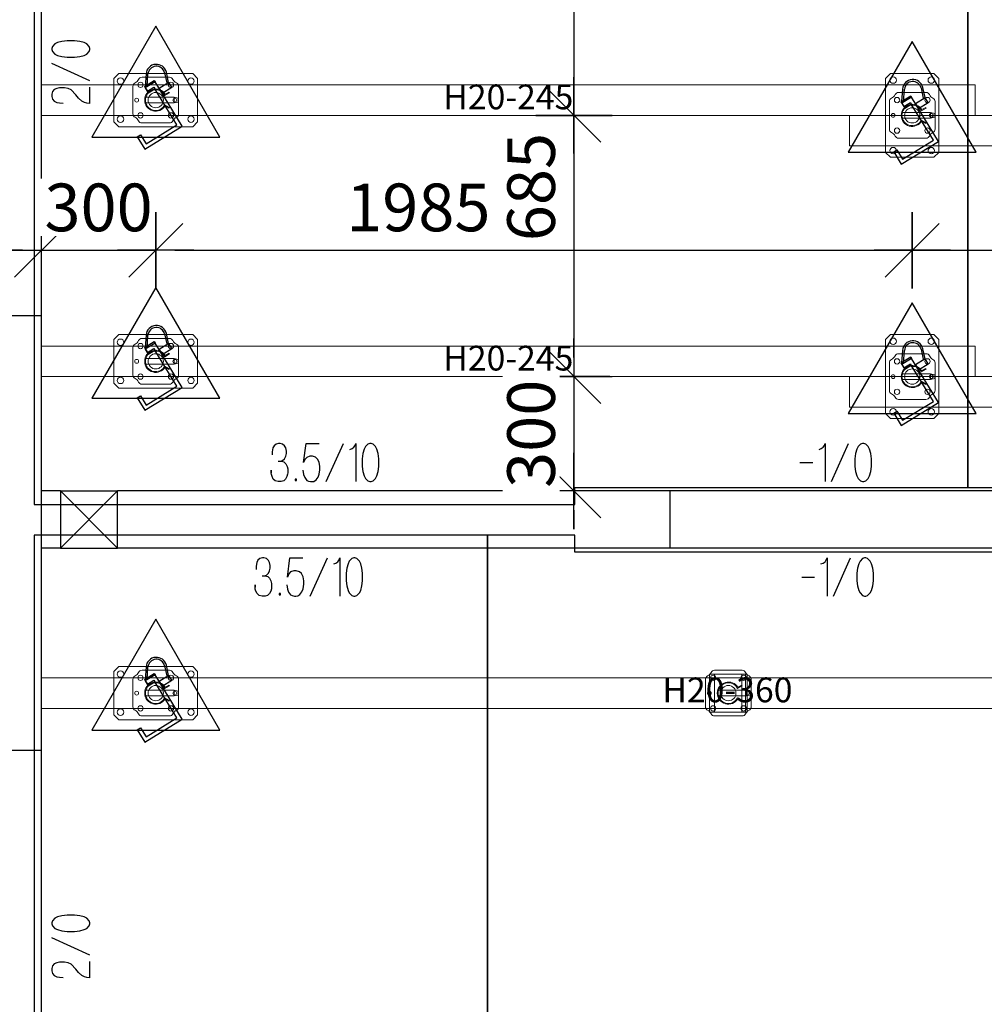
# Model space of a CAD drawing. Units: millimetres. Extents: x -24520 to 23229, y -22203 to 28071.
# Drawn here: x 6244 to 8775, y -18850 to -16268 of the extents above; entities that cross this region are included whole.
import ezdxf
from ezdxf.enums import TextEntityAlignment as Align

# ---------------------------------------------------------------- set-up
doc = ezdxf.new("R2010")
doc.units = ezdxf.units.MM
for name, color, linetype in [('A_Farbe 161_Brandschutz', 161, 'Continuous'), ('A_Mauerwerk', 1, 'Continuous'), ('A_Wand T-STB', 3, 'Continuous'), ('Deckenelementierung', 251, 'Continuous'), ('H_20_05_Bemaßung', 7, 'Continuous'), ('H_30_01_Basic', 7, 'Continuous'), ('H_30_01_Basic_S', 7, 'Continuous'), ('H_30_03_Symbol_A', 7, 'Continuous'), ('H_30_05_Sticker', 7, 'Continuous'), ('H_40_10_Wand', 7, 'Continuous'), ('H_60_290_T01_S01_Draufsicht', 7, 'Continuous'), ('Symbole', 251, 'Continuous')]:
    doc.layers.add(name, color=color, linetype=linetype)
doc.layers.add('H_50_240_T01_S01_BelagträgerZüge', color=7, linetype='Continuous', lineweight=15, plot=False)
for name, color, linetype, lineweight in [('H_60_230_T01_S01_Belagträger', 7, 'Continuous', 15), ('H_60_250_T01_S01_Stützen', 7, 'Continuous', 15), ('H_60_260_T01_S01_Zubehör', 7, 'Continuous', 15)]:
    doc.layers.add(name, color=color, linetype=linetype, lineweight=lineweight)
doc.styles.add('H_Dimension', font='isocp.shx')
doc.styles.add('H_Sticker', font='isocp.shx')
doc.dimstyles.new('HCAD', dxfattribs={"dimscale": 0, "dimtxt": 2.5, "dimasz": 1, "dimexe": 2, "dimexo": 0, "dimgap": 1, "dimtad": 1, "dimdec": 0, "dimzin": 1, "dimdsep": 46, "dimtxsty": 'H_Dimension', "dimblk": 'HCAD_Arrow', "dimcen": 0, "dimdle": 2, "dimazin": 0, "dimtfac": 1, "dimtdec": 0, "dimtix": 1, "dimtmove": 1, "dimatfit": 2, "dimfxl": 2, "dimfxlon": 1, "dimtfill": 1, "dimtolj": 1, "dimarcsym": 0})

# ---------------------------------------------------------------- blocks, each defined once
blk = doc.blocks.new('HCAD_Arrow')
for p, q in [((0, -2), (0, 2)), ((-1.414, -1.414), (1.414, 1.414)), ((-2, 0), (2, 0))]:
    blk.add_line(p, q)
blk = doc.blocks.new('*D72')
at = {"layer": 'Defpoints', "color": 0, "transparency": 16777216}
for p in [(4428.8, -16344.3), (6615.6, -16344.3), (6615.6, -20414.3)]:
    blk.add_point(p, dxfattribs=at)
at = {"layer": 'H_20_05_Bemaßung', "color": 0, "lineweight": -2, "transparency": 16777216}
for p, q in [((4528.8, -16344.3), (4328.8, -16344.3)), ((4428.8, -20364.3), (4428.8, -16394.3)), ((4528.8, -20414.3), (4328.8, -20414.3))]:
    blk.add_line(p, q, dxfattribs=at)
at = {"layer": 'H_20_05_Bemaßung', "color": 0, "lineweight": -2, "transparency": 16777216, "xscale": 50, "yscale": 50, "zscale": 50}
for p, rotation in [((4428.8, -16344.3), 90), ((4428.8, -20414.3), 270)]:
    blk.add_blockref('HCAD_Arrow', p, dxfattribs=dict(at, rotation=rotation))
at = {"layer": 'H_20_05_Bemaßung', "color": 0, "transparency": 16777216, "insert": (4316.3, -18379.3), "char_height": 125, "attachment_point": 5, "rotation": 90, "style": 'H_Dimension', "bg_fill": 3, "box_fill_scale": 1.1, "bg_fill_color": 256, "bg_fill_true_color": 13158600, "bg_fill_transparency": 0}
blk.add_mtext('\\A1;4070', dxfattribs=at)
blk = doc.blocks.new('*D73')
at = {"layer": 'Defpoints', "color": 0, "transparency": 16777216}
for p in [(4428.8, -12274.3), (6615.6, -12274.3), (6615.6, -16344.3)]:
    blk.add_point(p, dxfattribs=at)
at = {"layer": 'H_20_05_Bemaßung', "color": 0, "lineweight": -2, "transparency": 16777216}
for p, q in [((4528.8, -12274.3), (4328.8, -12274.3)), ((4428.8, -16294.3), (4428.8, -12324.3)), ((4528.8, -16344.3), (4328.8, -16344.3))]:
    blk.add_line(p, q, dxfattribs=at)
at = {"layer": 'H_20_05_Bemaßung', "color": 0, "lineweight": -2, "transparency": 16777216, "xscale": 50, "yscale": 50, "zscale": 50}
for p, rotation in [((4428.8, -12274.3), 90), ((4428.8, -16344.3), 270)]:
    blk.add_blockref('HCAD_Arrow', p, dxfattribs=dict(at, rotation=rotation))
at = {"layer": 'H_20_05_Bemaßung', "color": 0, "transparency": 16777216, "insert": (4316.3, -14309.3), "char_height": 125, "attachment_point": 5, "rotation": 90, "style": 'H_Dimension', "bg_fill": 3, "box_fill_scale": 1.1, "bg_fill_color": 256, "bg_fill_true_color": 13158600, "bg_fill_transparency": 0}
blk.add_mtext('\\A1;4070', dxfattribs=at)
blk = doc.blocks.new('*D88')
at = {"layer": 'Defpoints', "color": 0, "transparency": 16777216}
for p in [(7225.6, -15304.2), (5058.7, -17504.2), (7338.9, -17504.2)]:
    blk.add_point(p, dxfattribs=at)
at = {"layer": 'H_20_05_Bemaßung', "color": 0, "lineweight": -2, "transparency": 16777216}
for p, q in [((5158.7, -15304.2), (4958.7, -15304.2)), ((5058.7, -15354.2), (5058.7, -17454.2)), ((5158.7, -17504.2), (4958.7, -17504.2))]:
    blk.add_line(p, q, dxfattribs=at)
at = {"layer": 'H_20_05_Bemaßung', "color": 0, "lineweight": -2, "transparency": 16777216, "xscale": 50, "yscale": 50, "zscale": 50}
for p, rotation in [((5058.7, -15304.2), 90), ((5058.7, -17504.2), 270)]:
    blk.add_blockref('HCAD_Arrow', p, dxfattribs=dict(at, rotation=rotation))
at = {"layer": 'H_20_05_Bemaßung', "color": 0, "transparency": 16777216, "insert": (4946.2, -16404.2), "char_height": 125, "attachment_point": 5, "rotation": 90, "style": 'H_Dimension', "bg_fill": 3, "box_fill_scale": 1.1, "bg_fill_color": 256, "bg_fill_true_color": 13158600, "bg_fill_transparency": 0}
blk.add_mtext('\\A1;2200', dxfattribs=at)
blk = doc.blocks.new('*D89')
at = {"layer": 'Defpoints', "color": 0, "transparency": 16777216}
for p in [(7338.9, -17504.2), (5058.7, -17654.2), (7338.9, -17654.2)]:
    blk.add_point(p, dxfattribs=at)
at = {"layer": 'H_20_05_Bemaßung', "color": 0, "lineweight": -2, "transparency": 16777216}
for p, q in [((5058.7, -17454.2), (5058.7, -17404.2)), ((5158.7, -17504.2), (4958.7, -17504.2)), ((5058.7, -17504.2), (5058.7, -17654.2)), ((5158.7, -17654.2), (4958.7, -17654.2)), ((5058.7, -17704.2), (5058.7, -17754.2))]:
    blk.add_line(p, q, dxfattribs=at)
at = {"layer": 'H_20_05_Bemaßung', "color": 0, "lineweight": -2, "transparency": 16777216, "xscale": 50, "yscale": 50, "zscale": 50}
for p, rotation in [((5058.7, -17504.2), 270), ((5058.7, -17654.2), 90)]:
    blk.add_blockref('HCAD_Arrow', p, dxfattribs=dict(at, rotation=rotation))
at = {"layer": 'H_20_05_Bemaßung', "color": 0, "transparency": 16777216, "insert": (4946.2, -17579.2), "char_height": 125, "attachment_point": 5, "rotation": 90, "style": 'H_Dimension', "bg_fill": 3, "box_fill_scale": 1.1, "bg_fill_color": 256, "bg_fill_true_color": 13158600, "bg_fill_transparency": 0}
blk.add_mtext('\\A1;150', dxfattribs=at)
blk = doc.blocks.new('*D90')
at = {"layer": 'Defpoints', "color": 0, "transparency": 16777216}
for p in [(7338.9, -17654.2), (5058.7, -20239.3), (6550.8, -20239.3)]:
    blk.add_point(p, dxfattribs=at)
at = {"layer": 'H_20_05_Bemaßung', "color": 0, "lineweight": -2, "transparency": 16777216}
for p, q in [((5158.7, -17654.2), (4958.7, -17654.2)), ((5058.7, -17704.2), (5058.7, -20189.3)), ((5158.7, -20239.3), (4958.7, -20239.3))]:
    blk.add_line(p, q, dxfattribs=at)
at = {"layer": 'H_20_05_Bemaßung', "color": 0, "lineweight": -2, "transparency": 16777216, "xscale": 50, "yscale": 50, "zscale": 50}
for p, rotation in [((5058.7, -17654.2), 90), ((5058.7, -20239.3), 270)]:
    blk.add_blockref('HCAD_Arrow', p, dxfattribs=dict(at, rotation=rotation))
at = {"layer": 'H_20_05_Bemaßung', "color": 0, "transparency": 16777216, "insert": (4946.2, -18946.7), "char_height": 125, "attachment_point": 5, "rotation": 90, "style": 'H_Dimension', "bg_fill": 3, "box_fill_scale": 1.1, "bg_fill_color": 256, "bg_fill_true_color": 13158600, "bg_fill_transparency": 0}
blk.add_mtext('\\A1;2585', dxfattribs=at)
blk = doc.blocks.new('HDE_P_581818_P')
at = {"layer": 'H_30_01_Basic_S', "color": 0, "lineweight": -2}
blk.add_lwpolyline([(0, -40), (3600, -40), (3600, 40), (0, 40)], close=True, dxfattribs=at)
at = {"layer": 'H_30_05_Sticker', "color": 0, "style": 'H_Sticker', "flags": 8}
blk.add_attdef('TEXT', text='', height=65, dxfattribs=at).set_placement((1800, 0), align=Align.MIDDLE)
blk = doc.blocks.new('HDE_P_581760_P')
at = {"layer": 'H_30_01_Basic_S', "color": 0, "lineweight": -2}
blk.add_lwpolyline([(0, -40), (1900, -40), (1900, 40), (0, 40)], close=True, dxfattribs=at)
at = {"layer": 'H_30_05_Sticker', "color": 0, "style": 'H_Sticker', "flags": 8}
blk.add_attdef('TEXT', text='', height=65, dxfattribs=at).set_placement((950, 0), align=Align.MIDDLE)
blk = doc.blocks.new('HDE_P_601400_P')
at = {"layer": 'H_30_01_Basic_S', "color": 0, "linetype": 'ByBlock', "lineweight": -2}
for p, q in [((-36, 60), (36, 60)), ((-60, -36), (-60, 36)), ((60, 36), (60, -36)), ((36, -60), (-36, -60))]:
    blk.add_line(p, q, dxfattribs=at)
for centre, radius in [((-40, 40), 7), ((40, 40), 7), ((-50, 0), 5), ((0, 0), 20), ((50, 0), 5), ((-40, -40), 7), ((40, -40), 7)]:
    blk.add_circle(centre, radius, dxfattribs=at)
for centre, radius, start, end in [((-63, 63), 20, 295.6793, 334.3207), ((-36, 50), 10, 90, 154.3207), ((36, 50), 10, 25.6793, 90), ((63, 63), 20, 205.6793, 244.3207), ((-50, 36), 10, 115.6793, 180), ((50, 36), 10, 0, 64.3207), ((-50, -36), 10, 180, 244.3207), ((-63, -63), 20, 25.6793, 64.3207), ((63, -63), 20, 115.6793, 154.3207), ((50, -36), 10, 295.6793, 0), ((-36, -50), 10, 205.6793, 270), ((36, -50), 10, 270, 334.3207)]:
    blk.add_arc(centre, radius, start, end, dxfattribs=at)
blk = doc.blocks.new('D587377kralle')
at = {"layer": 'H_30_01_Basic_S', "color": 0}
for p, q in [((-39.2, 125.5), (-94.1, 24.4)), ((-35.2, 111.9), (-80.5, 28.5)), ((-5.8, 107.4), (-39.2, 125.5)), ((-10.6, 98.6), (-35.2, 111.9)), ((-5.8, 107.4), (-10.6, 98.6)), ((-80.5, 28.5), (17, -24.5)), ((-94.1, 24.4), (25.4, -40.5)), ((-5.3, -23.8), (-19.7, -50.1)), ((7.8, -30.9), (-5.3, -23.8)), ((26.5, -6.9), (17, -24.5)), ((21, -26.7), (17, -24.5)), ((30.5, -9.1), (21, -26.7)), ((25.4, -40.5), (39.7, -14.1)), ((39.7, -14.1), (26.5, -6.9)), ((43.7, -16.2), (29.4, -42.6)), ((43.7, -16.2), (30.5, -9.1)), ((42.1, -17.2), (37.6, -19.4)), ((37.6, -19.4), (51.9, -49.1)), ((56.4, -46.9), (42.1, -17.2)), ((-19.7, -50.1), (-6.5, -57.3)), ((-6.5, -57.3), (7.8, -30.9)), ((29.4, -42.6), (25.4, -40.5)), ((-2.4, -53.9), (-6, -57.3)), ((-6, -57.3), (12.3, -77.1)), ((16, -73.7), (-2.4, -53.9))]:
    blk.add_line(p, q, dxfattribs=at)
for radius in [27, 22]:
    blk.add_arc((32.1, -58.7), radius, 222.8475, 25.8475, dxfattribs=at)
blk = doc.blocks.new('HDE_P_587377_P')
at = {"layer": 'H_30_03_Symbol_A', "color": 0}
blk.add_lwpolyline([(193.8, 0), (-96.9, 167.9), (-96.9, -167.9)], close=True, dxfattribs=at)
at = {"layer": 'H_30_03_Symbol_A', "color": 0, "rotation": 59.98728011336203}
blk.add_blockref('D587377kralle', (0, 0), dxfattribs=at)
blk = doc.blocks.new('HDE_P_417565_P')
at = {"layer": 'H_30_01_Basic', "color": 0, "lineweight": -2}
for p, q in [((-110, 57), (-97, 70)), ((-110, 57), (-110, -57)), ((97, 70), (-97, 70)), ((110, 57), (97, 70)), ((110, -57), (110, 57)), ((-97, -70), (-110, -57)), ((-97, -70), (97, -70)), ((110, -57), (97, -70))]:
    blk.add_line(p, q, dxfattribs=at)
for centre in [(-92.5, 50), (92.5, 50), (-92.5, -50), (92.5, -50)]:
    blk.add_circle(centre, 8.5, dxfattribs=at)
blk = doc.blocks.new('HDE_P_470804_P')
at = {"layer": 'H_30_01_Basic', "color": 0, "lineweight": -2, "ltscale": 0.1}
for p, q in [((-2.8, 26.9), (-7.5, 26)), ((2.8, 26.9), (7.5, 26)), ((-15, -24.8), (-21, -35.2)), ((-12.3, -24.1), (-19.3, -36.2)), ((12.2, -24.1), (19.3, -36.2)), ((15, -24.8), (21, -35.2)), ((-21, -35.2), (-19.3, -36.2)), ((21, -35.2), (19.3, -36.2))]:
    blk.add_line(p, q, dxfattribs=at)
at = {"layer": 'H_30_01_Basic', "color": 0, "lineweight": -2}
for p, q in [((-7.5, 26), (-7.5, -48)), ((7.5, -48), (7.5, 26)), ((-7.5, -48), (-5, -59)), ((-7.5, -48), (7.5, -48)), ((7.5, -48), (5, -59)), ((-5, -59), (5, -59))]:
    blk.add_line(p, q, dxfattribs=at)
at = {"layer": 'H_30_01_Basic', "color": 0, "lineweight": -2, "ltscale": 0.1}
for radius, start, end in [(29, 301.14, 238.8126), (27, 296.9754, 242.9702)]:
    blk.add_arc((0, 0), radius, start, end, dxfattribs=at)
blk = doc.blocks.new('HDE_P_510749_P')
at = {"layer": 'H_30_01_Basic', "color": 0, "lineweight": -2}
blk.add_line((-50, 36.7), (50, 36.7), dxfattribs=at)
for points in [[(-50, -49.2), (50, -49.2), (50, 49.2), (-50, 49.2)], [(-50, -45.2), (50, -45.2), (50, -35.2), (-50, -35.2)]]:
    blk.add_lwpolyline(points, close=True, dxfattribs=at)
blk = doc.blocks.new('h1191469150')
at = {"layer": 'H_60_230_T01_S01_Belagträger'}
ref = blk.add_blockref('HDE_P_581818_P', (0, 40, 2780), dxfattribs=at)
ref.add_attrib('TEXT', 'H20-360', dxfattribs={"layer": 'H_30_05_Sticker', "color": 0, "height": 65, "style": 'H_Sticker'}).set_placement((1800, 40, 2780), align=Align.MIDDLE)
ref = blk.add_blockref('HDE_P_581760_P', (3010, -40, 2780), dxfattribs=at)
ref.add_attrib('TEXT', 'H20-190', dxfattribs={"layer": 'H_30_05_Sticker', "color": 0, "height": 65, "style": 'H_Sticker'}).set_placement((3960, -40, 2780), align=Align.MIDDLE)
at = {"layer": 'H_60_250_T01_S01_Stützen'}
for p in [(300, 40), (1802.5, 40), (3305, 0), (4610, -40)]:
    blk.add_blockref('HDE_P_601400_P', p, dxfattribs=at)
at = {"layer": 'H_60_260_T01_S01_Zubehör', "rotation": 90.00000000000001}
for name, p in [('HDE_P_587377_P', (300, 40)), ('HDE_P_587377_P', (3305, 0)), ('HDE_P_587377_P', (4610, -40)), ('HDE_P_417565_P', (3305, 0, 2580)), ('HDE_P_510749_P', (1802.5, 40, 2580)), ('HDE_P_470804_P', (300, 40, 2440)), ('HDE_P_470804_P', (1802.5, 40, 2440)), ('HDE_P_470804_P', (3305, 0, 2440)), ('HDE_P_470804_P', (4610, -40, 2440))]:
    blk.add_blockref(name, p, dxfattribs=at)
at = {"layer": 'H_60_260_T01_S01_Zubehör'}
for p in [(300, 40, 2580), (4610, -40, 2580)]:
    blk.add_blockref('HDE_P_417565_P', p, dxfattribs=at)
blk = doc.blocks.new('HDE_P_581770_P')
at = {"layer": 'H_30_01_Basic_S', "color": 0, "lineweight": -2}
blk.add_lwpolyline([(0, -40), (2450, -40), (2450, 40), (0, 40)], close=True, dxfattribs=at)
at = {"layer": 'H_30_05_Sticker', "color": 0, "style": 'H_Sticker', "flags": 8}
blk.add_attdef('TEXT', text='', height=65, dxfattribs=at).set_placement((1225, 0), align=Align.MIDDLE)
blk = doc.blocks.new('h1805896041')
at = {"layer": 'H_60_230_T01_S01_Belagträger'}
ref = blk.add_blockref('HDE_P_581770_P', (0, 40, 2780), dxfattribs=at)
ref.add_attrib('TEXT', 'H20-245', dxfattribs={"layer": 'H_30_05_Sticker', "color": 0, "height": 65, "style": 'H_Sticker'}).set_placement((1225, 40, 2780), align=Align.MIDDLE)
ref = blk.add_blockref('HDE_P_581770_P', (2120, -40, 2780), dxfattribs=at)
ref.add_attrib('TEXT', 'H20-245', dxfattribs={"layer": 'H_30_05_Sticker', "color": 0, "height": 65, "style": 'H_Sticker'}).set_placement((3345, -40, 2780), align=Align.MIDDLE)
at = {"layer": 'H_60_250_T01_S01_Stützen'}
for p in [(300, 40), (2285, 0)]:
    blk.add_blockref('HDE_P_601400_P', p, dxfattribs=at)
at = {"layer": 'H_60_260_T01_S01_Zubehör', "rotation": 90.00000000000001}
for name, p in [('HDE_P_587377_P', (300, 40)), ('HDE_P_587377_P', (2285, 0)), ('HDE_P_417565_P', (2285, 0, 2580)), ('HDE_P_470804_P', (300, 40, 2440)), ('HDE_P_470804_P', (2285, 0, 2440))]:
    blk.add_blockref(name, p, dxfattribs=at)
at = {"layer": 'H_60_260_T01_S01_Zubehör'}
blk.add_blockref('HDE_P_417565_P', (300, 40, 2580), dxfattribs=at)
blk = doc.blocks.new('h418148533')
at = {"layer": 'H_60_230_T01_S01_Belagträger'}
ref = blk.add_blockref('HDE_P_581770_P', (0, 40, 2780), dxfattribs=at)
ref.add_attrib('TEXT', 'H20-245', dxfattribs={"layer": 'H_30_05_Sticker', "color": 0, "height": 65, "style": 'H_Sticker'}).set_placement((1225, 40, 2780), align=Align.MIDDLE)
ref = blk.add_blockref('HDE_P_581770_P', (2120, -40, 2780), dxfattribs=at)
ref.add_attrib('TEXT', 'H20-245', dxfattribs={"layer": 'H_30_05_Sticker', "color": 0, "height": 65, "style": 'H_Sticker'}).set_placement((3345, -40, 2780), align=Align.MIDDLE)
at = {"layer": 'H_60_250_T01_S01_Stützen'}
for p in [(300, 40), (2285, 0)]:
    blk.add_blockref('HDE_P_601400_P', p, dxfattribs=at)
at = {"layer": 'H_60_260_T01_S01_Zubehör', "rotation": 90.00000000000001}
for name, p in [('HDE_P_587377_P', (300, 40)), ('HDE_P_587377_P', (2285, 0)), ('HDE_P_417565_P', (2285, 0, 2580)), ('HDE_P_470804_P', (300, 40, 2440)), ('HDE_P_470804_P', (2285, 0, 2440))]:
    blk.add_blockref(name, p, dxfattribs=at)
at = {"layer": 'H_60_260_T01_S01_Zubehör'}
blk.add_blockref('HDE_P_417565_P', (300, 40, 2580), dxfattribs=at)
blk = doc.blocks.new('*D335')
at = {"layer": 'Defpoints', "color": 0, "transparency": 16777216}
for p in [(7626.5, -15604.2), (7698.2, -16519.2), (7871.1, -16519.2)]:
    blk.add_point(p, dxfattribs=at)
at = {"layer": 'H_20_05_Bemaßung', "color": 0, "lineweight": -2, "transparency": 16777216}
for p, q in [((7626.5, -15604.2), (7798.2, -15604.2)), ((7698.2, -15654.2), (7698.2, -16469.2)), ((7798.2, -16519.2), (7598.2, -16519.2))]:
    blk.add_line(p, q, dxfattribs=at)
at = {"layer": 'H_20_05_Bemaßung', "color": 0, "lineweight": -2, "transparency": 16777216, "xscale": 50, "yscale": 50, "zscale": 50}
for p, rotation in [((7698.2, -15604.2), 90), ((7698.2, -16519.2), 270)]:
    blk.add_blockref('HCAD_Arrow', p, dxfattribs=dict(at, rotation=rotation))
at = {"layer": 'H_20_05_Bemaßung', "color": 0, "transparency": 16777216, "insert": (7585.7, -16061.7), "char_height": 125, "attachment_point": 5, "rotation": 90, "style": 'H_Dimension', "bg_fill": 3, "box_fill_scale": 1.1, "bg_fill_color": 256, "bg_fill_true_color": 13158600, "bg_fill_transparency": 0}
blk.add_mtext('\\A1;915', dxfattribs=at)
blk = doc.blocks.new('*D336')
at = {"layer": 'Defpoints', "color": 0, "transparency": 16777216}
for p in [(7871.1, -16519.2), (7698.2, -17204.2), (7792, -17204.2)]:
    blk.add_point(p, dxfattribs=at)
at = {"layer": 'H_20_05_Bemaßung', "color": 0, "lineweight": -2, "transparency": 16777216}
for p, q in [((7798.2, -16519.2), (7598.2, -16519.2)), ((7698.2, -16569.2), (7698.2, -17154.2)), ((7792, -17204.2), (7598.2, -17204.2))]:
    blk.add_line(p, q, dxfattribs=at)
at = {"layer": 'H_20_05_Bemaßung', "color": 0, "lineweight": -2, "transparency": 16777216, "xscale": 50, "yscale": 50, "zscale": 50, "rotation": 270}
blk.add_blockref('HCAD_Arrow', (7698.2, -17204.2), dxfattribs=at)
at = {"layer": 'H_20_05_Bemaßung', "color": 0, "transparency": 16777216, "insert": (7585.7, -16707.2), "char_height": 125, "attachment_point": 5, "rotation": 90, "style": 'H_Dimension', "bg_fill": 3, "box_fill_scale": 1.1, "bg_fill_color": 256, "bg_fill_true_color": 13158600, "bg_fill_transparency": 0}
blk.add_mtext('\\A1;685', dxfattribs=at)
at = {"layer": 'H_20_05_Bemaßung', "color": 0, "lineweight": -2, "transparency": 16777216, "xscale": 50, "yscale": 50, "zscale": 50, "rotation": 90}
blk.add_blockref('HCAD_Arrow', (7698.2, -16519.2), dxfattribs=at)
blk = doc.blocks.new('*D337')
at = {"layer": 'Defpoints', "color": 0, "transparency": 16777216}
for p in [(7792, -17204.2), (7698.2, -17504.2), (7769.7, -17504.2)]:
    blk.add_point(p, dxfattribs=at)
at = {"layer": 'H_20_05_Bemaßung', "color": 0, "lineweight": -2, "transparency": 16777216}
for p, q in [((7698.2, -17154.2), (7698.2, -17104.2)), ((7792, -17204.2), (7598.2, -17204.2)), ((7698.2, -17204.2), (7698.2, -17504.2)), ((7769.7, -17504.2), (7598.2, -17504.2)), ((7698.2, -17554.2), (7698.2, -17604.2))]:
    blk.add_line(p, q, dxfattribs=at)
at = {"layer": 'H_20_05_Bemaßung', "color": 0, "lineweight": -2, "transparency": 16777216, "xscale": 50, "yscale": 50, "zscale": 50}
for p, rotation in [((7698.2, -17204.2), 270), ((7698.2, -17504.2), 90)]:
    blk.add_blockref('HCAD_Arrow', p, dxfattribs=dict(at, rotation=rotation))
at = {"layer": 'H_20_05_Bemaßung', "color": 0, "transparency": 16777216, "insert": (7585.7, -17354.2), "char_height": 125, "attachment_point": 5, "rotation": 90, "style": 'H_Dimension', "bg_fill": 3, "box_fill_scale": 1.1, "bg_fill_color": 256, "bg_fill_true_color": 13158600, "bg_fill_transparency": 0}
blk.add_mtext('\\A1;300', dxfattribs=at)
blk = doc.blocks.new('*D338')
at = {"layer": 'Defpoints', "color": 0, "transparency": 16777216}
for p in [(6600.8, -16873.1), (6300.8, -17074.9), (6600.8, -17164.2)]:
    blk.add_point(p, dxfattribs=at)
at = {"layer": 'H_20_05_Bemaßung', "color": 0, "lineweight": -2, "transparency": 16777216}
for p, q in [((6300.8, -16973.1), (6300.8, -16773.1)), ((6600.8, -16973.1), (6600.8, -16773.1)), ((6250.8, -16873.1), (6200.8, -16873.1)), ((6300.8, -16873.1), (6600.8, -16873.1)), ((6650.8, -16873.1), (6700.8, -16873.1))]:
    blk.add_line(p, q, dxfattribs=at)
at = {"layer": 'H_20_05_Bemaßung', "color": 0, "lineweight": -2, "transparency": 16777216, "xscale": 50, "yscale": 50, "zscale": 50}
blk.add_blockref('HCAD_Arrow', (6300.8, -16873.1), dxfattribs=at)
at = {"layer": 'H_20_05_Bemaßung', "color": 0, "lineweight": -2, "transparency": 16777216, "xscale": 50, "yscale": 50, "zscale": 50, "rotation": 180}
blk.add_blockref('HCAD_Arrow', (6600.8, -16873.1), dxfattribs=at)
at = {"layer": 'H_20_05_Bemaßung', "color": 0, "transparency": 16777216, "insert": (6450.8, -16760.6), "char_height": 125, "attachment_point": 5, "style": 'H_Dimension', "bg_fill": 3, "box_fill_scale": 1.1, "bg_fill_color": 256, "bg_fill_true_color": 13158600, "bg_fill_transparency": 0}
blk.add_mtext('\\A1;300', dxfattribs=at)
blk = doc.blocks.new('*D339')
at = {"layer": 'Defpoints', "color": 0, "transparency": 16777216}
for p in [(8585.8, -16873.1), (8585.8, -17010.4), (6600.8, -17164.2)]:
    blk.add_point(p, dxfattribs=at)
at = {"layer": 'H_20_05_Bemaßung', "color": 0, "lineweight": -2, "transparency": 16777216}
for p, q in [((6600.8, -16973.1), (6600.8, -16773.1)), ((8585.8, -16973.1), (8585.8, -16773.1)), ((6650.8, -16873.1), (8535.8, -16873.1))]:
    blk.add_line(p, q, dxfattribs=at)
at = {"layer": 'H_20_05_Bemaßung', "color": 0, "lineweight": -2, "transparency": 16777216, "xscale": 50, "yscale": 50, "zscale": 50, "rotation": 180}
blk.add_blockref('HCAD_Arrow', (6600.8, -16873.1), dxfattribs=at)
at = {"layer": 'H_20_05_Bemaßung', "color": 0, "lineweight": -2, "transparency": 16777216, "xscale": 50, "yscale": 50, "zscale": 50}
blk.add_blockref('HCAD_Arrow', (8585.8, -16873.1), dxfattribs=at)
at = {"layer": 'H_20_05_Bemaßung', "color": 0, "transparency": 16777216, "insert": (7289.7, -16760.6), "char_height": 125, "attachment_point": 5, "style": 'H_Dimension', "bg_fill": 3, "box_fill_scale": 1.1, "bg_fill_color": 256, "bg_fill_true_color": 13158600, "bg_fill_transparency": 0}
blk.add_mtext('\\A1;1985', dxfattribs=at)
blk = doc.blocks.new('*D340')
at = {"layer": 'Defpoints', "color": 0, "transparency": 16777216}
for p in [(10705.8, -16873.1), (8585.8, -17010.4), (10705.8, -17010.4)]:
    blk.add_point(p, dxfattribs=at)
at = {"layer": 'H_20_05_Bemaßung', "color": 0, "lineweight": -2, "transparency": 16777216}
for p, q in [((8585.8, -16973.1), (8585.8, -16773.1)), ((10705.8, -16973.1), (10705.8, -16773.1)), ((8635.8, -16873.1), (10655.8, -16873.1))]:
    blk.add_line(p, q, dxfattribs=at)
at = {"layer": 'H_20_05_Bemaßung', "color": 0, "lineweight": -2, "transparency": 16777216, "xscale": 50, "yscale": 50, "zscale": 50, "rotation": 180}
blk.add_blockref('HCAD_Arrow', (8585.8, -16873.1), dxfattribs=at)
at = {"layer": 'H_20_05_Bemaßung', "color": 0, "lineweight": -2, "transparency": 16777216, "xscale": 50, "yscale": 50, "zscale": 50}
blk.add_blockref('HCAD_Arrow', (10705.8, -16873.1), dxfattribs=at)
at = {"layer": 'H_20_05_Bemaßung', "color": 0, "transparency": 16777216, "insert": (9645.8, -16760.6), "char_height": 125, "attachment_point": 5, "style": 'H_Dimension', "bg_fill": 3, "box_fill_scale": 1.1, "bg_fill_color": 256, "bg_fill_true_color": 13158600, "bg_fill_transparency": 0}
blk.add_mtext('\\A1;2120', dxfattribs=at)
blk = doc.blocks.new('KG Grundriss')
at = {"layer": 'A_Farbe 161_Brandschutz', "color": 7}
for p, q in [((-5890, -1400), (-5740, -1400)), ((-5890, -1550), (-5740.3, -1400)), ((-5890, -1400), (-5740, -1550)), ((-5890, -1400), (-5890, -1550)), ((-5740, -1550), (-5740, -1400)), ((-5890, -1550), (-5740.3, -1550))]:
    blk.add_line(p, q, dxfattribs=at)
at = {"layer": 'A_Mauerwerk', "color": 7}
for p, q in [((-5890, -1400), (-5940, -1400)), ((-4290, -1400), (-5740.3, -1400)), ((825, -1400), (-4290, -1400)), ((-4290, -1550), (-4290, -1400)), ((-5890, -1550), (-5940, -1550)), ((-4290, -1550), (-5740.3, -1550)), ((-1030, -1550), (-4290, -1550))]:
    blk.add_line(p, q, dxfattribs=at)
at = {"layer": 'A_Wand T-STB', "color": 7}
for p, q in [((-5940, -1650), (-5940, 460)), ((-6190, -940), (-5940, -940)), ((-5940, -3320), (-5940, -1650)), ((-6190, -2080), (-5940, -2080))]:
    blk.add_line(p, q, dxfattribs=at)
at = {"layer": 'H_20_05_Bemaßung'}
dim = blk.add_linear_dim(base=(-7812, -240), p1=(-5625.2, -4310), p2=(-5625.2, -240), angle=270, dimstyle='HCAD', dxfattribs=at)
dim.commit()
dim.dimension.update_dxf_attribs({"geometry": '*D72', "text_midpoint": (-7924.5, -2275), "insert": (-12240.8, 16104.2)})
dim = blk.add_linear_dim(base=(-7812, 3830), p1=(-5625.2, -240), p2=(-5625.2, 3830), angle=270, dimstyle='HCAD', dxfattribs=at)
dim.commit()
dim.dimension.update_dxf_attribs({"geometry": '*D73', "text_midpoint": (-7924.5, 1795), "insert": (-12240.8, 16104.2)})
dim = blk.add_linear_dim(base=(-7182.1, -1400), p1=(-5015.2, 800), p2=(-4901.9, -1400), angle=90, dimstyle='HCAD', dxfattribs=at)
dim.commit()
dim.dimension.update_dxf_attribs({"geometry": '*D88', "text_midpoint": (-7294.6, -300), "insert": (-12240.8, 16104.2)})
dim = blk.add_linear_dim(base=(-7182.1, -1550), p1=(-4901.9, -1400), p2=(-4901.9, -1550), angle=90, dimstyle='HCAD', dxfattribs=at)
dim.commit()
dim.dimension.update_dxf_attribs({"geometry": '*D89', "text_midpoint": (-7294.6, -1475), "insert": (-12240.8, 16104.2)})
dim = blk.add_linear_dim(base=(-7182.1, -4135), p1=(-4901.9, -1550), p2=(-5690, -4135), angle=90, dimstyle='HCAD', dxfattribs=at)
dim.commit()
dim.dimension.update_dxf_attribs({"geometry": '*D90', "text_midpoint": (-7294.6, -2842.5), "insert": (-12240.8, 16104.2)})

msp = doc.modelspace()

# ---------------------------------------------------------------- block references
at = {"layer": 'H_40_10_Wand'}
msp.add_blockref('KG Grundriss', (12240.8, -16104.2), dxfattribs=at)

# ---------------------------------------------------------------- next in the draw order: linework, layer by layer
at = {"layer": 'Deckenelementierung', "color": 222, "linetype": 'Continuous'}
for points in [[(8731.5, -15315.6), (7700.6, -15315.6), (7700.6, -15270.6), (6281.5, -15270.6), (6281.5, -17539.6), (7700.6, -17539.6), (7700.6, -17494.6), (8731.5, -17494.6), (8731.5, -15315.6), (7700.6, -15315.6), (7700.6, -15270.6), (6281.5, -15270.6), (6281.5, -17539.6), (7700.6, -17539.6), (7700.6, -17494.6), (8731.5, -17494.6)], [(11181.5, -16220.8), (9601.3, -16220.8), (9601.3, -15270.6), (9076.4, -15270.6), (9076.4, -15315.6), (8731.5, -15315.6), (8731.5, -17494.6), (9076.4, -17494.6), (9076.4, -17539.6), (11181.5, -17539.6), (11181.5, -16220.8), (9601.3, -16220.8), (9601.3, -15270.6), (9076.4, -15270.6), (9076.4, -15315.6), (8731.5, -15315.6), (8731.5, -17494.6), (9076.4, -17494.6), (9076.4, -17539.6), (11181.5, -17539.6)], [(7471.5, -17619.9), (6281.5, -17619.9), (6281.5, -20259.3), (6531.3, -20259.3), (6531.3, -21098.4), (7471.5, -21098.4), (7471.5, -17619.9), (6281.5, -17619.9), (6281.5, -20259.3), (6531.3, -20259.3), (6531.3, -21098.4), (7471.5, -21098.4)]]:
    msp.add_lwpolyline(points, close=True, dxfattribs=at)
for points in [[(9921.5, -17619.9), (9076.4, -17619.9), (9076.4, -17664.9), (7700.6, -17664.9), (7700.6, -17619.9), (7471.5, -17619.9), (7471.5, -21078.4), (7981.2, -21078.4)], [(7981.2, -21078.4), (7981.2, -21328.1), (9921.5, -21328.1), (9921.5, -17619.9), (9076.4, -17619.9), (9076.4, -17664.9), (7700.6, -17664.9), (7700.6, -17619.9), (7471.5, -17619.9), (7471.5, -21078.4), (7981.2, -21078.4), (7981.2, -21328.1), (9921.5, -21328.1), (9921.5, -17619.9)]]:
    msp.add_lwpolyline(points, dxfattribs=at)
at = {"layer": 'H_50_240_T01_S01_BelagträgerZüge'}
for p, q in [((6300.8, -16519.2), (13190.8, -16519.2)), ((6300.8, -17204.2), (13190.8, -17204.2)), ((6300.8, -18074.2), (11210.8, -18074.2))]:
    msp.add_line(p, q, dxfattribs=at)
at = {"layer": 'Symbole', "color": 10, "linetype": 'Continuous'}
for p, q in [((6328, -16346.8), (6329.7, -16351.8)), ((6428, -16428.4), (6328, -16383.4)), ((6428, -16488.4), (6428, -16445.1)), ((6988.8, -17429.6), (6995.4, -17379.6)), ((6995.4, -17379.6), (7029.3, -17379.6)), ((7048.4, -17479.6), (7093.4, -17379.6)), ((7126, -17379.6), (7126, -17479.6)), ((7166, -17379.6), (7162.7, -17379.6)), ((8357.1, -17379.6), (8357.1, -17479.6)), ((8373.8, -17479.6), (8418.8, -17379.6)), ((6992.1, -17421.3), (6988.8, -17429.6)), ((6997.1, -17416.3), (6992.1, -17421.3)), ((7020.4, -17415.8), (7012.1, -17412.9)), ((7025.6, -17420.3), (7020.4, -17415.8)), ((7025.6, -17420.3), (7025.6, -17420.3)), ((7029.8, -17428.7), (7025.6, -17420.3)), ((7031.8, -17448.6), (7031.8, -17448.6)), ((8291.2, -17429.6), (8324.5, -17429.6)), ((6997.1, -17476.3), (7001.6, -17478.2)), ((7001.6, -17478.2), (7007.1, -17479.6)), ((7007.1, -17479.6), (7010.4, -17479.6)), ((6946.4, -17729.9), (6953, -17679.9)), ((6953, -17679.9), (6986.9, -17679.9)), ((7006.1, -17779.9), (7051.1, -17679.9)), ((7083.6, -17679.9), (7083.6, -17779.9)), ((8362.1, -17679.9), (8362.1, -17779.9)), ((8378.8, -17779.9), (8423.8, -17679.9)), ((6949.7, -17721.6), (6946.4, -17729.9)), ((6954.7, -17716.6), (6949.7, -17721.6)), ((6978, -17716.1), (6969.7, -17713.2)), ((6983.2, -17720.6), (6978, -17716.1)), ((6983.2, -17720.6), (6983.2, -17720.6)), ((6987.4, -17729), (6983.2, -17720.6)), ((8296.2, -17729.9), (8329.5, -17729.9)), ((6989.4, -17748.9), (6989.4, -17748.9)), ((6954.7, -17776.6), (6959.2, -17778.5)), ((6959.2, -17778.5), (6964.7, -17779.9)), ((6964.7, -17779.9), (6968, -17779.9)), ((6428, -18721.1), (6328, -18676.1)), ((6428, -18781.1), (6428, -18737.8))]:
    msp.add_line(p, q, dxfattribs=at)
for points in [[(6329.7, -16351.8), (6336.3, -16358.5), (6343, -16361.8), (6354.7, -16365.1), (6368, -16366.8), (6388, -16366.8), (6401.3, -16365.1), (6413, -16361.8), (6419.7, -16358.5), (6426.3, -16351.8), (6428, -16346.8), (6428, -16343.5), (6426.3, -16338.5), (6419.7, -16331.8), (6413, -16328.5), (6401.3, -16325.1), (6388, -16323.5), (6368, -16323.5), (6354.7, -16325.1), (6343, -16328.5), (6336.3, -16331.8), (6329.7, -16338.5), (6328, -16343.5), (6328, -16346.8)], [(6361.3, -16446.7), (6348, -16446.7), (6341.3, -16448.4), (6334.7, -16451.7), (6329.7, -16456.7), (6328, -16463.4), (6328, -16470.1), (6329.7, -16476.7), (6334.7, -16481.7), (6341.3, -16485.1), (6348, -16486.7), (6358, -16487.5)], [(6428, -16488.4), (6420, -16487.2), (6413.5, -16485.1), (6407.2, -16481.9), (6398.4, -16474), (6391.3, -16465.1), (6378.6, -16452.5), (6371, -16448.9), (6361.3, -16446.7)], [(6927, -17426.3), (6933.7, -17424.6), (6938.7, -17419.6), (6942, -17412.9), (6943.7, -17406.3), (6943.7, -17399.6), (6942, -17391.3), (6939, -17385.9), (6933.7, -17381.3), (6927, -17379.6), (6923.1, -17379.6), (6916.5, -17381.3), (6911.2, -17385.6), (6908.2, -17391.3), (6906.5, -17401.3), (6906.5, -17409.6)], [(7110.1, -17395.1), (7116, -17392.9), (7120.8, -17389.6), (7124.2, -17384.5), (7126, -17379.6)], [(7162.7, -17379.6), (7157.7, -17381.3), (7151, -17387.9), (7147.7, -17394.6), (7144.4, -17406.3), (7142.7, -17419.6), (7142.7, -17439.6), (7144.4, -17452.9), (7147.7, -17464.6), (7151, -17471.3), (7157.7, -17477.9), (7162.7, -17479.6), (7166, -17479.6), (7171, -17477.9), (7177.7, -17471.3), (7181, -17464.6), (7184.4, -17452.9), (7186, -17439.6), (7186, -17419.6), (7184.4, -17406.3), (7181, -17394.6), (7177.7, -17387.9), (7171, -17381.3), (7166, -17379.6)], [(8341.2, -17395.1), (8347.1, -17392.9), (8351.9, -17389.6), (8355.3, -17384.5), (8357.1, -17379.6)], [(8455.4, -17379.6), (8450.4, -17381.3), (8443.7, -17387.9), (8440.4, -17394.6), (8437.1, -17406.3), (8435.4, -17419.6), (8435.4, -17439.6), (8437.1, -17452.9), (8440.4, -17464.6), (8443.7, -17471.3), (8450.4, -17477.9), (8455.4, -17479.6), (8458.7, -17479.6), (8463.7, -17477.9), (8470.4, -17471.3), (8473.7, -17464.6)], [(8473.7, -17464.6), (8477.1, -17452.9), (8478.7, -17439.6), (8478.7, -17419.6), (8477.1, -17406.3), (8473.7, -17394.6), (8470.4, -17387.9), (8463.7, -17381.3), (8458.7, -17379.6), (8455.4, -17379.6)], [(6922, -17426.3), (6930.4, -17426.3), (6937, -17427.9), (6942, -17432.9), (6945.4, -17439.6), (6947, -17446.3), (6947, -17456.3), (6946.6, -17460.5), (6944.8, -17466.3), (6941.5, -17472.9), (6936.5, -17477.9), (6929.8, -17479.6), (6922, -17479.6), (6914.3, -17477.9)], [(7012.1, -17412.9), (7005.4, -17412.9), (6997.1, -17416.3)], [(6914.2, -17477.9), (6909.3, -17472.9), (6905.9, -17466.3), (6904.4, -17460.9), (6903.7, -17456.3), (6903.7, -17449.6), (6903.7, -17456.3)], [(6987.1, -17449.6), (6988.7, -17461.2), (6991.7, -17468.8), (6997.1, -17476.3)], [(7029.9, -17460.1), (7031.8, -17448.6), (7031.8, -17439.6), (7029.8, -17428.7)], [(7010.4, -17479.6), (7016, -17479), (7021.5, -17475.2), (7026.8, -17468.3), (7029.9, -17460.1)], [(6901.4, -17699.9), (6899.7, -17691.6), (6896.7, -17686.2), (6891.4, -17681.6), (6884.7, -17679.9), (6880.8, -17679.9), (6874.2, -17681.6), (6868.9, -17685.9), (6865.9, -17691.6), (6864.2, -17701.6), (6864.2, -17709.9)], [(7067.7, -17695.4), (7073.6, -17693.2), (7078.4, -17689.9), (7081.8, -17684.8), (7083.6, -17679.9)], [(8346.2, -17695.4), (8352.1, -17693.2), (8356.9, -17689.9), (8360.3, -17684.8), (8362.1, -17679.9)], [(6884.7, -17726.6), (6891.4, -17724.9), (6896.4, -17719.9), (6899.7, -17713.2), (6901.4, -17706.6), (6901.4, -17699.9)], [(6879.7, -17726.6), (6888.1, -17726.6), (6894.7, -17728.2), (6899.7, -17733.2), (6903.1, -17739.9), (6904.7, -17746.6), (6904.7, -17756.6), (6904.3, -17760.8), (6902.5, -17766.6), (6899.2, -17773.2), (6894.2, -17778.2), (6887.5, -17779.9), (6879.7, -17779.9), (6872, -17778.2)], [(6969.7, -17713.2), (6963, -17713.2), (6954.7, -17716.6)], [(6987.5, -17760.4), (6989.4, -17748.9), (6989.4, -17739.9), (6987.4, -17729)], [(6871.9, -17778.2), (6867, -17773.2), (6863.6, -17766.6), (6862.1, -17761.2), (6861.4, -17756.6), (6861.4, -17749.9), (6861.4, -17756.6)], [(6944.7, -17749.9), (6946.3, -17761.5), (6949.3, -17769.1), (6954.7, -17776.6)], [(6968, -17779.9), (6973.6, -17779.3), (6979.1, -17775.5), (6984.4, -17768.6), (6987.5, -17760.4)], [(6361.3, -18739.4), (6348, -18739.4), (6341.3, -18741.1), (6334.7, -18744.4), (6329.7, -18749.4), (6328, -18756.1), (6328, -18762.8), (6329.7, -18769.4), (6334.7, -18774.4), (6341.3, -18777.8), (6348, -18779.4), (6358, -18780.2)], [(6391.3, -18757.8), (6378.6, -18745.2), (6371, -18741.6), (6361.3, -18739.4)], [(6428, -18781.1), (6420, -18779.9), (6413.5, -18777.8), (6407.2, -18774.6), (6398.4, -18766.7), (6391.3, -18757.8)]]:
    msp.add_lwpolyline(points, dxfattribs=at)
for points in [[(6967, -17476.3), (6970.4, -17476.3), (6970.4, -17472.9), (6967, -17472.9)], [(7120.3, -17679.9), (7115.3, -17681.6), (7108.6, -17688.2), (7105.3, -17694.9), (7102, -17706.6), (7100.3, -17719.9), (7100.3, -17739.9), (7102, -17753.2), (7105.3, -17764.9), (7108.6, -17771.6), (7115.3, -17778.2), (7120.3, -17779.9), (7123.6, -17779.9), (7128.6, -17778.2), (7135.3, -17771.6), (7138.6, -17764.9), (7142, -17753.2), (7143.6, -17739.9), (7143.6, -17719.9), (7142, -17706.6), (7138.6, -17694.9), (7135.3, -17688.2), (7128.6, -17681.6), (7123.6, -17679.9)], [(8460.4, -17679.9), (8455.4, -17681.6), (8448.7, -17688.2), (8445.4, -17694.9), (8442.1, -17706.6), (8440.4, -17719.9), (8440.4, -17739.9), (8442.1, -17753.2), (8445.4, -17764.9), (8448.7, -17771.6), (8455.4, -17778.2), (8460.4, -17779.9), (8463.7, -17779.9), (8468.7, -17778.2), (8475.4, -17771.6), (8478.7, -17764.9), (8482.1, -17753.2), (8483.7, -17739.9), (8483.7, -17719.9), (8482.1, -17706.6), (8478.7, -17694.9), (8475.4, -17688.2), (8468.7, -17681.6), (8463.7, -17679.9)], [(6924.7, -17776.6), (6928.1, -17776.6), (6928.1, -17773.2), (6924.7, -17773.2)], [(6328, -18639.5), (6329.7, -18644.5), (6336.3, -18651.2), (6343, -18654.5), (6354.7, -18657.8), (6368, -18659.5), (6388, -18659.5), (6401.3, -18657.8), (6413, -18654.5), (6419.7, -18651.2), (6426.3, -18644.5), (6428, -18639.5), (6428, -18636.2), (6426.3, -18631.2), (6419.7, -18624.5), (6413, -18621.2), (6401.3, -18617.8), (6388, -18616.2), (6368, -18616.2), (6354.7, -18617.8), (6343, -18621.2), (6336.3, -18624.5), (6329.7, -18631.2), (6328, -18636.2)]]:
    msp.add_lwpolyline(points, close=True, dxfattribs=at)

# ---------------------------------------------------------------- next in the draw order: block references
at = {"layer": 'H_60_290_T01_S01_Draufsicht'}
for name, p in [('h418148533', (6300.8, -16519.2)), ('h1805896041', (6300.8, -17204.2)), ('h1191469150', (6300.8, -18074.2))]:
    msp.add_blockref(name, p, dxfattribs=at)

# ---------------------------------------------------------------- next in the draw order: dimensions: what is measured, and where the dimension line sits
at = {"layer": 'H_20_05_Bemaßung'}
dim = msp.add_linear_dim(base=(7698.2, -16519.2), p1=(7626.5, -15604.2), p2=(7871.1, -16519.2), angle=90, dimstyle='HCAD', dxfattribs=at)
dim.commit()
dim.dimension.update_dxf_attribs({"geometry": '*D335', "text_midpoint": (7585.7, -16061.7)})
dim = msp.add_linear_dim(base=(6600.8, -16873.1), p1=(6300.8, -17074.9), p2=(6600.8, -17164.2), dimstyle='HCAD', dxfattribs=at)
dim.commit()
dim.dimension.update_dxf_attribs({"geometry": '*D338', "text_midpoint": (6450.8, -16760.6)})

# ---------------------------------------------------------------- next in the draw order: dimensions: what is measured, and where the dimension line sits
dim = msp.add_linear_dim(base=(7698.2, -17204.2), p1=(7871.1, -16519.2), p2=(7792, -17204.2), angle=90, dimstyle='HCAD', dxfattribs=at)
dim.commit()
dim.dimension.update_dxf_attribs({"geometry": '*D336', "text_midpoint": (7698.2, -16707.2), "dimtype": 160})

# ---------------------------------------------------------------- next in the draw order: dimensions: what is measured, and where the dimension line sits
dim = msp.add_linear_dim(base=(7698.2, -17504.2), p1=(7792, -17204.2), p2=(7769.7, -17504.2), angle=90, dimstyle='HCAD', dxfattribs=at)
dim.commit()
dim.dimension.update_dxf_attribs({"geometry": '*D337', "text_midpoint": (7585.7, -17354.2)})

# ---------------------------------------------------------------- next in the draw order: dimensions: what is measured, and where the dimension line sits
dim = msp.add_linear_dim(base=(8585.8, -16873.1), p1=(6600.8, -17164.2), p2=(8585.8, -17010.4), dimstyle='HCAD', dxfattribs=at)
dim.commit()
dim.dimension.update_dxf_attribs({"geometry": '*D339', "text_midpoint": (7289.7, -16873.1), "dimtype": 160})

# ---------------------------------------------------------------- next in the draw order: dimensions: what is measured, and where the dimension line sits
dim = msp.add_linear_dim(base=(10705.8, -16873.1), p1=(8585.8, -17010.4), p2=(10705.8, -17010.4), dimstyle='HCAD', dxfattribs=at)
dim.commit()
dim.dimension.update_dxf_attribs({"geometry": '*D340', "text_midpoint": (9645.8, -16760.6)})

doc.saveas('drawing.dxf')
